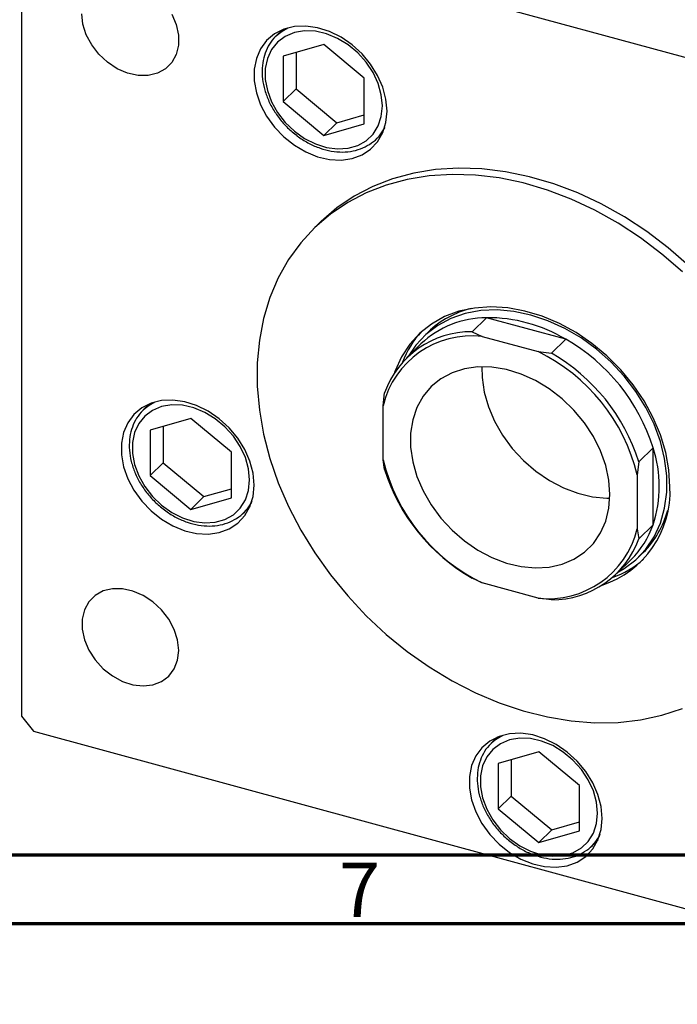
# Model space of a CAD drawing. Units: millimetres. Extents: x 15 to 462, y -1 to 304.
# Drawn here: x 65 to 113, y -1 to 71 of the extents above; entities that cross this region are included whole.
import ezdxf

# ---------------------------------------------------------------- set-up
doc = ezdxf.new("R2010")
doc.units = ezdxf.units.MM
doc.styles.add('SLDTEXTSTYLE0', font='TXT', dxfattribs={"width": 0.75})

msp = doc.modelspace()

# ---------------------------------------------------------------- linework, layer by layer
at = {"color": 7, "linetype": 'Continuous', "lineweight": 25}
for p, q in [((65.243, 80.59), (65.243, 20.16)), ((139.534, 61.256), (66.128, 81.207)), ((84.328, 70.3), (83.859, 69.842)), ((83.859, 69.842), (84.106, 70.058)), ((87.339, 69.224), (84.371, 68.37)), ((90.307, 66.757), (87.339, 69.224)), ((84.371, 68.37), (84.371, 65.048)), ((85.323, 68.644), (85.323, 65.978)), ((90.307, 63.435), (90.307, 66.757)), ((85.323, 65.978), (84.371, 65.048)), ((85.323, 65.978), (88.291, 63.51)), ((84.371, 65.048), (87.339, 62.581)), ((88.291, 63.51), (90.307, 64.09)), ((88.291, 63.51), (87.339, 62.581)), ((87.339, 62.581), (90.307, 63.435)), ((91.193, 62.328), (91.662, 62.786)), ((87.115, 56.261), (86.649, 55.805)), ((99.231, 49.264), (98.181, 48.239)), ((105.031, 47.688), (99.231, 49.264)), ((94.973, 48.21), (94.623, 47.869)), ((98.181, 48.239), (98.926, 47.892)), ((98.926, 47.892), (103.003, 46.784)), ((105.031, 47.688), (103.981, 46.663)), ((94.448, 47.348), (93.398, 46.323)), ((103.003, 46.784), (103.981, 46.663)), ((91.678, 42.837), (91.795, 43.785)), ((74.621, 42.982), (74.152, 42.524)), ((74.152, 42.524), (74.399, 42.74)), ((91.678, 38.885), (91.678, 42.837)), ((77.632, 41.906), (74.664, 41.052)), ((80.6, 39.439), (77.632, 41.906)), ((74.664, 41.052), (74.664, 37.73)), ((75.616, 41.326), (75.616, 38.66)), ((111.417, 39.763), (110.367, 38.738)), ((111.417, 34.142), (111.417, 39.763)), ((80.6, 36.117), (80.6, 39.439)), ((91.795, 38.165), (91.678, 38.885)), ((75.616, 38.66), (74.664, 37.73)), ((75.616, 38.66), (78.584, 36.192)), ((110.367, 38.738), (110.251, 37.789)), ((74.664, 37.73), (77.632, 35.263)), ((110.251, 37.789), (110.251, 33.838)), ((78.584, 36.192), (80.6, 36.772)), ((78.584, 36.192), (77.632, 35.263)), ((77.632, 35.263), (80.6, 36.117)), ((81.486, 35.01), (81.955, 35.468)), ((110.251, 33.838), (110.367, 33.117)), ((111.417, 34.142), (110.367, 33.117)), ((110.339, 31.767), (110.689, 32.108)), ((108.764, 30.579), (109.814, 31.604)), ((98.926, 29.891), (98.181, 30.239)), ((103.003, 28.783), (98.926, 29.891)), ((103.981, 28.663), (103.003, 28.783)), ((65.243, 20.16), (66.128, 19.062)), ((66.128, 19.062), (139.534, -0.888)), ((100.053, 18.641), (99.584, 18.183)), ((99.584, 18.183), (99.831, 18.399)), ((103.064, 17.565), (100.096, 16.711)), ((106.032, 15.098), (103.064, 17.565)), ((100.096, 16.711), (100.096, 13.389)), ((101.049, 16.985), (101.049, 14.319)), ((106.032, 11.776), (106.032, 15.098)), ((101.049, 14.319), (100.096, 13.389)), ((101.049, 14.319), (104.017, 11.851)), ((100.096, 13.389), (103.064, 10.922)), ((104.017, 11.851), (106.032, 12.431)), ((104.017, 11.851), (103.064, 10.922)), ((103.064, 10.922), (106.032, 11.776)), ((106.918, 10.669), (107.387, 11.127))]:
    msp.add_line(p, q, dxfattribs=at)
at = {"color": 7, "linetype": 'Continuous', "lineweight": 70}
for p, q in [((410, 10), (20, 10)), ((415, 5), (15, 5))]:
    msp.add_line(p, q, dxfattribs=at)
at = {"color": 7, "linetype": 'Continuous', "lineweight": 25, "flags": 128}
for points in [[(76.234, 71.442), (76.556, 70.682), (76.72, 69.913), (76.72, 69.171), (76.556, 68.492), (76.234, 67.906), (75.771, 67.442), (75.188, 67.12), (74.513, 66.957), (73.775, 66.959), (73.012, 67.126), (72.257, 67.451), (71.546, 67.919), (70.913, 68.507), (70.387, 69.188), (69.992, 69.931), (69.748, 70.7), (69.665, 71.459)], [(91.97, 64.353), (91.892, 65.216), (91.66, 66.094), (91.282, 66.958), (90.769, 67.781), (90.139, 68.536), (89.411, 69.2), (88.609, 69.75), (87.759, 70.169), (86.888, 70.444), (86.023, 70.565), (85.194, 70.529), (84.426, 70.338), (83.744, 69.996), (83.171, 69.515), (82.723, 68.911), (82.417, 68.203), (82.261, 67.414), (82.261, 66.569), (82.417, 65.695), (82.723, 64.82), (83.171, 63.973), (83.744, 63.181), (84.426, 62.469), (85.194, 61.859), (86.023, 61.373), (86.888, 61.024), (87.759, 60.826), (88.609, 60.783), (89.411, 60.897), (90.139, 61.165), (90.769, 61.577), (91.282, 62.122), (91.66, 62.781), (91.892, 63.532), (91.97, 64.353)], [(85.194, 62.885), (85.936, 62.355), (86.729, 61.953), (87.543, 61.694), (88.35, 61.588), (89.121, 61.637), (89.827, 61.84), (90.444, 62.19), (90.948, 62.674), (91.321, 63.275), (91.551, 63.971), (91.629, 64.737), (91.551, 65.545), (91.321, 66.365), (90.948, 67.169), (90.444, 67.928), (89.827, 68.613), (89.121, 69.2), (88.35, 69.668), (87.543, 70), (86.729, 70.183), (85.936, 70.212), (85.194, 70.086), (84.53, 69.808), (83.967, 69.389), (83.527, 68.844), (83.224, 68.192), (83.069, 67.458), (83.069, 66.668), (83.224, 65.85), (83.527, 65.034), (83.967, 64.249), (84.53, 63.524), (85.194, 62.885)], [(91.403, 62.555), (91.316, 62.455), (91.193, 62.328)], [(113.557, 52.608), (112.059, 53.912), (110.485, 55.104), (108.848, 56.176), (107.16, 57.119), (105.434, 57.925), (103.684, 58.589), (101.924, 59.105), (100.168, 59.469), (98.428, 59.679), (96.72, 59.732), (95.055, 59.628), (93.448, 59.369), (91.911, 58.956), (90.455, 58.392), (89.093, 57.681), (87.834, 56.83), (86.689, 55.845), (85.667, 54.734), (84.776, 53.505), (84.022, 52.168), (83.412, 50.733), (82.95, 49.212), (82.64, 47.617), (82.484, 45.96), (82.484, 44.254), (82.64, 42.512), (82.95, 40.748), (83.412, 38.976), (84.022, 37.21), (84.776, 35.463), (85.667, 33.75), (86.689, 32.083), (87.834, 30.475), (89.093, 28.94), (90.455, 27.489), (91.911, 26.134), (93.448, 24.885), (95.055, 23.752), (96.72, 22.744), (98.428, 21.868), (100.168, 21.132), (101.924, 20.542), (103.684, 20.101), (105.434, 19.814), (107.16, 19.683), (108.848, 19.708), (110.485, 19.889), (112.059, 20.226), (113.557, 20.715)], [(114.024, 53.064), (112.526, 54.367), (110.952, 55.56), (109.314, 56.631), (107.626, 57.574), (105.901, 58.381), (104.151, 59.044), (102.391, 59.56), (100.634, 59.925), (98.895, 60.134), (97.186, 60.187), (95.522, 60.084), (93.915, 59.824), (92.377, 59.411), (90.922, 58.847), (89.559, 58.137), (88.301, 57.286), (87.156, 56.301), (87.115, 56.261)], [(112.646, 36.91), (112.568, 38.155), (112.335, 39.424), (111.951, 40.698), (111.422, 41.956), (110.756, 43.18), (109.962, 44.352), (109.054, 45.453), (108.043, 46.467), (106.947, 47.378), (105.781, 48.173), (104.564, 48.84), (103.313, 49.368), (102.048, 49.75), (100.787, 49.979), (99.551, 50.053), (98.357, 49.969), (97.224, 49.73), (96.168, 49.34), (95.207, 48.803), (94.354, 48.128), (93.623, 47.325), (93.024, 46.407), (92.567, 45.387), (92.522, 45.26)], [(102.481, 49.461), (101.234, 49.724), (100.007, 49.83), (98.818, 49.779), (97.688, 49.571), (96.633, 49.209), (95.67, 48.698), (94.815, 48.048), (94.08, 47.268), (93.518, 46.441)], [(108.885, 30.697), (109.292, 30.937), (110.147, 31.587), (110.882, 32.367), (111.484, 33.265), (111.944, 34.266), (112.255, 35.355), (112.411, 36.513), (112.411, 37.724), (112.255, 38.968), (111.944, 40.226), (111.484, 41.477), (110.882, 42.702), (110.147, 43.881), (109.292, 44.996), (108.329, 46.03), (107.274, 46.965), (106.144, 47.788), (104.955, 48.485), (103.728, 49.046), (102.481, 49.461)], [(108.261, 36.354), (108.183, 37.405), (107.951, 38.476), (107.571, 39.543), (107.05, 40.585), (106.399, 41.579), (105.632, 42.504), (104.765, 43.341), (103.818, 44.07), (102.81, 44.677), (101.762, 45.15), (100.698, 45.477), (99.639, 45.651), (98.608, 45.67), (97.628, 45.533), (96.719, 45.242), (95.9, 44.805), (95.189, 44.229), (94.601, 43.528), (94.149, 42.716), (93.842, 41.81), (93.687, 40.831), (93.687, 39.799), (93.842, 38.735), (94.149, 37.663), (94.601, 36.606), (95.189, 35.585), (95.9, 34.623), (96.719, 33.74), (97.628, 32.955), (98.608, 32.285), (99.639, 31.743), (100.698, 31.343), (101.762, 31.091), (102.81, 30.994), (103.818, 31.053), (104.765, 31.268), (105.632, 31.633), (106.399, 32.141), (107.05, 32.782), (107.571, 33.54), (107.951, 34.401), (108.183, 35.346), (108.261, 36.354)], [(98.898, 45.681), (98.912, 44.898), (99.067, 43.835), (99.374, 42.763), (99.826, 41.705), (100.414, 40.684), (101.125, 39.722), (101.943, 38.839), (102.853, 38.054), (103.833, 37.384), (104.864, 36.843), (105.922, 36.442), (106.987, 36.191), (108.034, 36.093), (108.256, 36.093)], [(82.263, 37.035), (82.185, 37.898), (81.953, 38.775), (81.575, 39.64), (81.062, 40.463), (80.432, 41.218), (79.704, 41.882), (78.902, 42.432), (78.052, 42.851), (77.181, 43.126), (76.317, 43.247), (75.487, 43.211), (74.719, 43.019), (74.038, 42.678), (73.464, 42.197), (73.016, 41.593), (72.71, 40.885), (72.554, 40.096), (72.554, 39.251), (72.71, 38.377), (73.016, 37.502), (73.464, 36.655), (74.038, 35.863), (74.719, 35.15), (75.487, 34.541), (76.317, 34.055), (77.181, 33.706), (78.052, 33.507), (78.902, 33.464), (79.704, 33.579), (80.432, 33.847), (81.062, 34.259), (81.575, 34.804), (81.953, 35.462), (82.185, 36.214), (82.263, 37.035)], [(75.488, 35.567), (76.229, 35.037), (77.022, 34.635), (77.837, 34.376), (78.644, 34.269), (79.414, 34.319), (80.121, 34.522), (80.737, 34.872), (81.241, 35.356), (81.615, 35.957), (81.844, 36.653), (81.922, 37.419), (81.844, 38.226), (81.615, 39.047), (81.241, 39.851), (80.737, 40.61), (80.121, 41.295), (79.414, 41.882), (78.644, 42.35), (77.837, 42.681), (77.022, 42.865), (76.229, 42.894), (75.488, 42.768), (74.823, 42.49), (74.261, 42.071), (73.82, 41.526), (73.517, 40.874), (73.362, 40.14), (73.362, 39.35), (73.517, 38.532), (73.82, 37.716), (74.261, 36.931), (74.823, 36.206), (75.488, 35.567)], [(81.696, 35.237), (81.609, 35.137), (81.486, 35.01)], [(76.741, 24.964), (76.658, 25.723), (76.414, 26.492), (76.019, 27.235), (75.493, 27.916), (74.86, 28.504), (74.15, 28.972), (73.395, 29.297), (72.631, 29.464), (71.894, 29.466), (71.218, 29.303), (70.635, 28.981), (70.172, 28.517), (69.851, 27.931), (69.686, 27.252), (69.686, 26.51), (69.851, 25.742), (70.172, 24.981), (70.635, 24.265), (71.218, 23.627), (71.894, 23.096), (72.631, 22.697), (73.395, 22.45), (74.15, 22.364), (74.86, 22.446), (75.493, 22.69), (76.019, 23.085), (76.414, 23.613), (76.658, 24.249), (76.741, 24.964)], [(107.695, 12.694), (107.617, 13.557), (107.385, 14.435), (107.007, 15.299), (106.494, 16.122), (105.864, 16.877), (105.136, 17.541), (104.334, 18.091), (103.484, 18.51), (102.613, 18.785), (101.749, 18.906), (100.919, 18.87), (100.151, 18.679), (99.47, 18.337), (98.896, 17.856), (98.449, 17.252), (98.142, 16.544), (97.986, 15.755), (97.986, 14.91), (98.142, 14.036), (98.449, 13.161), (98.896, 12.314), (99.47, 11.522), (100.151, 10.809), (100.919, 10.2), (101.749, 9.714), (102.613, 9.365), (103.484, 9.166), (104.334, 9.123), (105.136, 9.238), (105.864, 9.506), (106.494, 9.918), (107.007, 10.463), (107.385, 11.121), (107.617, 11.873), (107.695, 12.694)], [(100.92, 11.226), (101.662, 10.696), (102.454, 10.294), (103.269, 10.035), (104.076, 9.929), (104.846, 9.978), (105.553, 10.181), (106.169, 10.531), (106.673, 11.015), (107.047, 11.616), (107.276, 12.312), (107.354, 13.078), (107.276, 13.886), (107.047, 14.706), (106.673, 15.51), (106.169, 16.269), (105.553, 16.954), (104.846, 17.541), (104.076, 18.009), (103.269, 18.341), (102.454, 18.524), (101.662, 18.553), (100.92, 18.427), (100.255, 18.149), (99.693, 17.73), (99.252, 17.185), (98.949, 16.533), (98.794, 15.799), (98.794, 15.009), (98.949, 14.191), (99.252, 13.375), (99.693, 12.59), (100.255, 11.865), (100.92, 11.226)], [(107.128, 10.896), (107.041, 10.796), (106.918, 10.669)]]:
    msp.add_lwpolyline(points, dxfattribs=at)
at = {"color": 8, "linetype": 'Continuous', "lineweight": 25, "flags": 128}
for points in [[(84.106, 70.058), (84.294, 70.194), (84.714, 70.43)], [(91.801, 63.168), (91.744, 63.057), (91.403, 62.555)], [(74.399, 42.74), (74.587, 42.876), (75.007, 43.112)], [(82.095, 35.85), (82.037, 35.739), (81.696, 35.237)], [(99.831, 18.399), (100.019, 18.535), (100.439, 18.771)], [(107.527, 11.509), (107.469, 11.398), (107.128, 10.896)]]:
    msp.add_lwpolyline(points, dxfattribs=at)
at = {"color": 7, "linetype": 'Continuous', "lineweight": 25}
for centre, radius, start, end in [((99.718, 43.281), 6.842, 103.52306, 133.90456), ((99.262, 42.26), 7.005, 90.25034, 133.41449), ((99.328, 38.161), 11.103, 59.09358, 90.4974), ((98.123, 41.518), 6.722, 89.50029, 160.28426), ((99.586, 43.53), 6.947, 137.25504, 159.12032), ((98.163, 41.261), 6.674, 83.43908, 166.34547), ((98.096, 35.564), 13.968, 17.4945, 60.23087), ((97.122, 34.627), 13.504, 13.54115, 64.18422), ((97.046, 34.539), 13.968, 17.4945, 60.23087), ((102.719, 36.952), 9.141, 342.09418, 17.90582), ((104.807, 42.047), 13.504, 193.54115, 244.18422), ((105.116, 42.363), 13.968, 197.4945, 240.23087), ((105.465, 36.569), 7.189, 287.94746, 2.71758), ((105.843, 36.99), 6.879, 314.78927, 345.00325), ((103.765, 35.413), 6.674, 263.43908, 346.34547), ((105.199, 36.295), 6.581, 314.53585, 340.90068), ((104.039, 35.385), 6.722, 269.50029, 340.28426), ((106.102, 36.866), 6.985, 289.54952, 311.29525)]:
    msp.add_arc(centre, radius, start, end, dxfattribs=at)
for points, knots in [([(84.127, 70.061), (83.978, 69.937), (83.647, 69.662), (83.268, 69.103), (82.982, 68.431), (82.835, 67.688), (82.827, 66.898), (82.961, 66.082), (83.232, 65.264), (83.633, 64.469), (84.152, 63.724), (84.666, 63.157), (85.011, 62.859), (85.125, 62.76)], [0, 0, 0, 0, 0.077879, 0.173348, 0.268787, 0.364705, 0.461361, 0.558699, 0.656499, 0.754548, 0.852708, 0.950924, 1, 1, 1, 1]), ([(85.125, 62.76), (85.252, 62.659), (85.616, 62.37), (86.267, 61.974), (87.074, 61.625), (87.898, 61.412), (88.713, 61.342), (89.493, 61.421), (90.215, 61.642), (90.841, 62.009), (91.242, 62.33), (91.393, 62.55), (91.409, 62.574)], [0, 0, 0, 0, 0.061954, 0.178112, 0.29451, 0.411005, 0.527447, 0.643558, 0.758957, 0.873332, 0.986705, 1, 1, 1, 1]), ([(74.421, 42.743), (74.272, 42.619), (73.94, 42.344), (73.561, 41.784), (73.275, 41.113), (73.128, 40.37), (73.12, 39.58), (73.254, 38.764), (73.525, 37.946), (73.926, 37.151), (74.445, 36.406), (74.96, 35.839), (75.304, 35.541), (75.419, 35.442)], [0, 0, 0, 0, 0.077879, 0.173348, 0.268787, 0.364705, 0.461361, 0.558699, 0.656499, 0.754548, 0.852708, 0.950924, 1, 1, 1, 1]), ([(75.419, 35.442), (75.545, 35.341), (75.909, 35.052), (76.56, 34.656), (77.367, 34.306), (78.191, 34.094), (79.006, 34.024), (79.786, 34.103), (80.508, 34.323), (81.134, 34.691), (81.536, 35.012), (81.686, 35.232), (81.702, 35.255)], [0, 0, 0, 0, 0.061954, 0.178112, 0.29451, 0.411005, 0.527447, 0.643558, 0.758957, 0.873332, 0.986705, 1, 1, 1, 1]), ([(99.853, 18.402), (99.704, 18.278), (99.372, 18.003), (98.993, 17.444), (98.707, 16.772), (98.56, 16.029), (98.552, 15.239), (98.686, 14.423), (98.957, 13.605), (99.358, 12.81), (99.877, 12.065), (100.392, 11.498), (100.736, 11.2), (100.851, 11.101)], [0, 0, 0, 0, 0.0778795, 0.173348, 0.2687865, 0.3647051, 0.4613614, 0.5586986, 0.6564988, 0.754548, 0.8527077, 0.9509238, 1, 1, 1, 1]), ([(100.851, 11.101), (100.977, 11), (101.341, 10.711), (101.992, 10.315), (102.799, 9.966), (103.623, 9.753), (104.438, 9.683), (105.218, 9.762), (105.94, 9.982), (106.566, 10.35), (106.968, 10.671), (107.119, 10.891), (107.134, 10.915)], [0, 0, 0, 0, 0.061954, 0.178112, 0.29451, 0.411005, 0.527447, 0.643558, 0.758957, 0.873332, 0.986705, 1, 1, 1, 1])]:
    msp.add_open_spline(points, degree=3, knots=knots, dxfattribs=at)

# ---------------------------------------------------------------- texts
at = {"color": 7, "linetype": 'Continuous', "lineweight": 0, "insert": (89.96, 9.467), "char_height": 3.969, "attachment_point": 2, "style": 'SLDTEXTSTYLE0'}
msp.add_mtext('7', dxfattribs=at)

doc.saveas('drawing.dxf')
